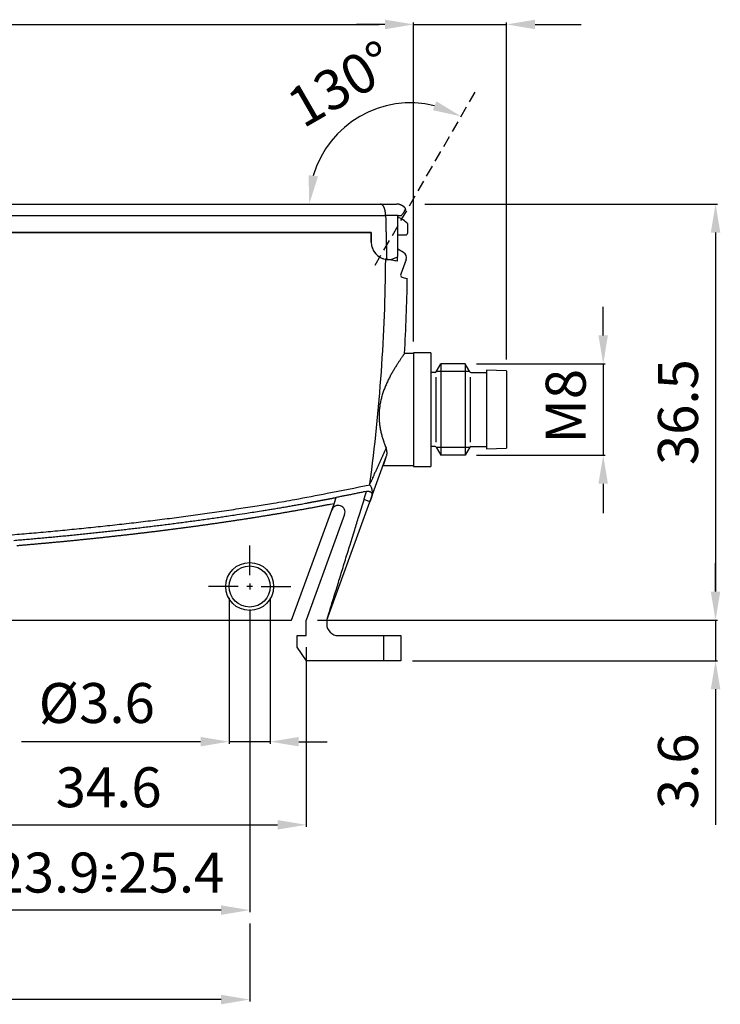
# Model space of a CAD drawing. Extents: x 830 to 1387, y 512 to 912.
# Drawn here: x 1218 to 1279, y 580 to 666 of the extents above; entities that cross this region are included whole.
import ezdxf

# ---------------------------------------------------------------- set-up
doc = ezdxf.new("R2010")
doc.units = 0
doc.header["$MEASUREMENT"] = 0
for name, pattern in [('HIDDENNEW00', [4.5, 3, -1.5]), ('PHANTOM', [29.5, 19, -1.5, 3, -1.5, 3, -1.5]), ('TRATTEGGIATA2', [0.375, 0.25, -0.125]), ('TRATTEGGIATAX2', [1.5, 1, -0.5])]:
    doc.linetypes.add(name, pattern=pattern)
doc.layers.get('DEFPOINTS').update_dxf_attribs({"linetype": 'CONTINUOUS'})
for name, color, linetype in [('ASSI', 2, 'PHANTOM'), ('DISEGNO', 3, 'HIDDENNEW00'), ('SEZIONI', 4, 'HIDDENNEW00'), ('TRATTEGGIO', 7, 'TRATTEGGIATA2')]:
    doc.layers.add(name, color=color, linetype=linetype)
doc.styles.add('QUOTE', font='ARIAL.TTF', dxfattribs={"height": 3.5})
doc.dimstyles.new('QUOTE', dxfattribs={"dimscale": 0, "dimtxt": 2.5, "dimasz": 2.5, "dimexe": 0.18, "dimexo": 1, "dimgap": 1.5, "dimtad": 1, "dimdec": 1, "dimlfac": 0.5, "dimzin": 0, "dimdsep": 46, "dimtxsty": 'QUOTE', "dimcen": 0.09, "dimadec": 0, "dimazin": 0, "dimtm": -0.1, "dimtfac": 0.5, "dimtdec": 1, "dimtmove": 0, "dimatfit": 0, "dimfxl": 0, "dimtolj": 2, "dimtzin": 0, "dimarcsym": 0})

# ---------------------------------------------------------------- blocks, each defined once
blk = doc.blocks.new('*D105')
at = {"layer": 'DEFPOINTS', "color": 0, "linetype": 'ByBlock'}
for p in [(1252.333, 650.279), (1243.156, 613.829), (1278.779, 613.829)]:
    blk.add_point(p, dxfattribs=at)
at = {"layer": 'TRATTEGGIO', "color": 0, "linetype": 'ByBlock', "lineweight": -2}
for p, q in [((1253.333, 650.279), (1278.959, 650.279)), ((1278.779, 647.779), (1278.779, 616.329)), ((1244.156, 613.829), (1278.959, 613.829))]:
    blk.add_line(p, q, dxfattribs=at)
at = {"layer": 'TRATTEGGIO', "color": 0, "linetype": 'ByBlock'}
for points in [[(1278.362, 647.779), (1279.195, 647.779), (1278.779, 650.279)], [(1278.362, 616.329), (1279.195, 616.329), (1278.779, 613.829)]]:
    blk.add_solid(points, dxfattribs=at)
at = {"layer": 'TRATTEGGIO', "color": 0, "linetype": 'ByBlock', "insert": (1275.49, 632.054), "char_height": 3.5, "attachment_point": 5, "rotation": 90, "style": 'QUOTE'}
blk.add_mtext('\\A2;36.5', dxfattribs=at)
blk = doc.blocks.new('*D98')
at = {"layer": 'DEFPOINTS', "color": 0, "linetype": 'ByBlock'}
for p in [(1186.833, 610.279), (1237.983, 588.254), (1186.833, 580.599)]:
    blk.add_point(p, dxfattribs=at)
at = {"layer": 'TRATTEGGIO', "color": 0, "linetype": 'ByBlock', "lineweight": -2}
for p, q in [((1186.833, 609.279), (1186.833, 580.419)), ((1237.983, 587.254), (1237.983, 580.419)), ((1235.483, 580.599), (1189.333, 580.599))]:
    blk.add_line(p, q, dxfattribs=at)
at = {"layer": 'TRATTEGGIO', "color": 0, "linetype": 'ByBlock'}
for points in [[(1189.333, 581.016), (1189.333, 580.182), (1186.833, 580.599)], [(1235.483, 581.016), (1235.483, 580.182), (1237.983, 580.599)]]:
    blk.add_solid(points, dxfattribs=at)
at = {"layer": 'TRATTEGGIO', "color": 0, "linetype": 'ByBlock', "insert": (1212.408, 583.886), "char_height": 3.5, "attachment_point": 5, "style": 'QUOTE'}
blk.add_mtext('\\A2;51', dxfattribs=at)
blk = doc.blocks.new('*D99')
at = {"layer": 'DEFPOINTS', "color": 0, "linetype": 'ByBlock'}
for p in [(1213.333, 616.779), (1237.983, 615.779), (1213.333, 588.434)]:
    blk.add_point(p, dxfattribs=at)
at = {"layer": 'TRATTEGGIO', "color": 0, "linetype": 'ByBlock', "lineweight": -2}
for p, q in [((1213.333, 615.779), (1213.333, 588.254)), ((1237.983, 614.779), (1237.983, 588.254)), ((1235.483, 588.434), (1215.833, 588.434))]:
    blk.add_line(p, q, dxfattribs=at)
at = {"layer": 'TRATTEGGIO', "color": 0, "linetype": 'ByBlock'}
for points in [[(1215.833, 588.851), (1215.833, 588.017), (1213.333, 588.434)], [(1235.483, 588.851), (1235.483, 588.017), (1237.983, 588.434)]]:
    blk.add_solid(points, dxfattribs=at)
at = {"layer": 'TRATTEGGIO', "color": 0, "linetype": 'ByBlock', "insert": (1225.658, 591.722), "char_height": 3.5, "attachment_point": 5, "style": 'QUOTE'}
blk.add_mtext('\\A2;23.9-25.4', dxfattribs=at)
blk = doc.blocks.new('*D100')
at = {"layer": 'DEFPOINTS', "color": 0, "linetype": 'ByBlock'}
for p in [(1208.333, 612.479), (1242.933, 612.479), (1242.933, 595.907)]:
    blk.add_point(p, dxfattribs=at)
at = {"layer": 'TRATTEGGIO', "color": 0, "linetype": 'ByBlock', "lineweight": -2}
for p, q in [((1208.333, 611.479), (1208.333, 595.727)), ((1242.933, 611.479), (1242.933, 595.727)), ((1210.833, 595.907), (1240.433, 595.907))]:
    blk.add_line(p, q, dxfattribs=at)
at = {"layer": 'TRATTEGGIO', "color": 0, "linetype": 'ByBlock'}
for points in [[(1210.833, 596.323), (1210.833, 595.49), (1208.333, 595.907)], [(1240.433, 596.323), (1240.433, 595.49), (1242.933, 595.907)]]:
    blk.add_solid(points, dxfattribs=at)
at = {"layer": 'TRATTEGGIO', "color": 0, "linetype": 'ByBlock', "insert": (1225.633, 599.195), "char_height": 3.5, "attachment_point": 5, "style": 'QUOTE'}
blk.add_mtext('\\A2;34.6', dxfattribs=at)
blk = doc.blocks.new('*D101')
at = {"layer": 'DEFPOINTS', "color": 0, "linetype": 'ByBlock'}
for p in [(1236.183, 616.779), (1239.783, 616.779), (1236.183, 603.188)]:
    blk.add_point(p, dxfattribs=at)
at = {"layer": 'TRATTEGGIO', "color": 0, "linetype": 'ByBlock', "lineweight": -2}
for p, q in [((1236.183, 615.779), (1236.183, 603.008)), ((1239.783, 615.779), (1239.783, 603.008)), ((1233.683, 603.188), (1218.005, 603.188)), ((1239.783, 603.188), (1236.183, 603.188)), ((1242.283, 603.188), (1244.783, 603.188))]:
    blk.add_line(p, q, dxfattribs=at)
at = {"layer": 'TRATTEGGIO', "color": 0, "linetype": 'ByBlock'}
for points in [[(1233.683, 603.604), (1233.683, 602.771), (1236.183, 603.188)], [(1242.283, 603.604), (1242.283, 602.771), (1239.783, 603.188)]]:
    blk.add_solid(points, dxfattribs=at)
at = {"layer": 'TRATTEGGIO', "color": 0, "linetype": 'ByBlock', "insert": (1224.594, 606.573), "char_height": 3.5, "attachment_point": 5, "style": 'QUOTE'}
blk.add_mtext('\\A2;%%c3.6', dxfattribs=at)
blk = doc.blocks.new('*D96')
at = {"layer": 'DEFPOINTS', "color": 0, "linetype": 'ByBlock'}
for p in [(1242.933, 613.829), (1251.233, 610.279), (1278.779, 610.279)]:
    blk.add_point(p, dxfattribs=at)
at = {"layer": 'TRATTEGGIO', "color": 0, "linetype": 'ByBlock', "lineweight": -2}
for p, q in [((1278.779, 616.329), (1278.779, 618.829)), ((1243.933, 613.829), (1278.959, 613.829)), ((1278.779, 613.829), (1278.779, 610.279)), ((1252.233, 610.279), (1278.959, 610.279)), ((1278.779, 607.779), (1278.779, 595.912))]:
    blk.add_line(p, q, dxfattribs=at)
at = {"layer": 'TRATTEGGIO', "color": 0, "linetype": 'ByBlock'}
for points in [[(1278.362, 616.329), (1279.195, 616.329), (1278.779, 613.829)], [(1278.362, 607.779), (1279.195, 607.779), (1278.779, 610.279)]]:
    blk.add_solid(points, dxfattribs=at)
at = {"layer": 'TRATTEGGIO', "color": 0, "linetype": 'ByBlock', "insert": (1275.49, 600.595), "char_height": 3.5, "attachment_point": 5, "rotation": 90, "style": 'QUOTE'}
blk.add_mtext('\\A2;3.6', dxfattribs=at)
blk = doc.blocks.new('*D95')
at = {"layer": 'DEFPOINTS', "color": 0, "linetype": 'ByBlock'}
for p in [(1257.87, 660.331), (1250.527, 659.011), (1189.24, 650.279), (1249.426, 650.279), (1248.981, 644.934)]:
    blk.add_point(p, dxfattribs=at)
at = {"layer": 'TRATTEGGIO', "color": 0, "linetype": 'ByBlock', "lineweight": -2}
blk.add_arc((1252.067, 650.279), 8.867, 76.20876, 163.79124, dxfattribs=at)
at = {"layer": 'TRATTEGGIO', "color": 0, "linetype": 'ByBlock'}
for points in [[(1254.336, 659.277), (1254.025, 658.504), (1256.5, 657.958)], [(1243.965, 652.695), (1243.14, 652.813), (1243.2, 650.279)]]:
    blk.add_solid(points, dxfattribs=at)
at = {"layer": 'TRATTEGGIO', "color": 0, "linetype": 'ByBlock', "insert": (1245.989, 660.806), "char_height": 3.5, "attachment_point": 5, "rotation": 30, "style": 'QUOTE'}
blk.add_mtext('\\A2;130°', dxfattribs=at)

msp = doc.modelspace()

# ---------------------------------------------------------------- hatches: boundary and pattern name
at = {"layer": 'TRATTEGGIO', "linetype": 'ByBlock'}
h = msp.add_hatch(color=7, dxfattribs=at)
edge = h.paths.add_edge_path()
edge.add_arc((1225.681, 592.236), 0.21, 0, 360)
h = msp.add_hatch(color=7, dxfattribs=at)
edge = h.paths.add_edge_path()
edge.add_arc((1225.681, 590.244), 0.21, 0, 360)

# ---------------------------------------------------------------- linework, layer by layer
at = {"layer": 'ASSI', "color": 7, "linetype": 'TRATTEGGIATAX2'}
msp.add_line((1248.981, 644.934), (1257.87, 660.331), dxfattribs=at)
at = {"layer": 'ASSI', "color": 7, "linetype": 'Continuous'}
for p, q in [((1237.983, 617.779), (1237.983, 620.379)), ((1236.983, 616.779), (1234.383, 616.779)), ((1238.233, 616.779), (1237.733, 616.779)), ((1237.983, 617.029), (1237.983, 616.529)), ((1238.983, 616.779), (1241.583, 616.779))]:
    msp.add_line(p, q, dxfattribs=at)
at = {"layer": 'DISEGNO', "color": 7, "linetype": 'Continuous'}
for p, q in [((1189.24, 650.279), (1249.426, 650.279)), ((1249.426, 650.279), (1250.833, 650.279)), ((1249.888, 649.279), (1249.888, 649.253)), ((1250.966, 649.279), (1251.268, 649.279)), ((1250.966, 645.678), (1250.966, 649.279)), ((1248.633, 647.779), (1188.743, 647.779)), ((1197.74, 647.779), (1248.633, 647.779)), ((1248.633, 647.779), (1248.633, 646.929)), ((1248.633, 646.929), (1248.633, 647.779)), ((1251.833, 647.779), (1251.833, 648.552)), ((1250.966, 647.579), (1251.633, 647.579)), ((1251.455, 646.034), (1250.966, 646.316)), ((1249.893, 645.448), (1249.872, 645.452)), ((1250.939, 645.264), (1249.893, 645.448)), ((1250.406, 645.358), (1250.247, 645.386)), ((1250.939, 645.264), (1250.672, 645.311)), ((1250.883, 645.63), (1250.966, 645.678)), ((1250.939, 645.264), (1250.941, 645.664)), ((1250.966, 645.678), (1250.966, 645.678)), ((1251.675, 645.43), (1251.206, 644.141)), ((1251.325, 643.885), (1251.789, 643.716)), ((1252.333, 637.179), (1251.539, 637.179)), ((1252.333, 637.254), (1252.333, 627.304)), ((1253.833, 637.254), (1252.333, 637.254)), ((1253.833, 637.254), (1253.833, 627.304)), ((1254.312, 635.579), (1254.712, 636.272)), ((1254.716, 636.279), (1254.716, 628.279)), ((1256.85, 636.279), (1254.716, 636.279)), ((1257.254, 635.579), (1256.85, 636.279)), ((1256.85, 636.279), (1256.85, 628.279)), ((1260.483, 635.659), (1258.733, 635.729)), ((1258.733, 635.729), (1258.733, 628.829)), ((1260.483, 635.659), (1260.483, 628.899)), ((1254.225, 635.529), (1253.833, 635.529)), ((1257.341, 635.529), (1258.733, 635.529)), ((1254.225, 629.029), (1253.833, 629.029)), ((1254.312, 628.979), (1254.712, 628.286)), ((1257.254, 628.979), (1256.85, 628.279)), ((1257.341, 629.029), (1258.733, 629.029)), ((1258.733, 628.829), (1260.483, 628.899)), ((1248.511, 624.209), (1249.968, 628.213)), ((1249.889, 627.996), (1249.665, 627.379)), ((1249.968, 628.213), (1249.968, 628.213)), ((1256.85, 628.279), (1254.716, 628.279)), ((1249.665, 627.379), (1252.333, 627.379)), ((1252.333, 627.304), (1253.833, 627.304)), ((1248.501, 625.689), (1248.512, 625.77)), ((1245.37, 624.033), (1245.569, 624.581)), ((1241.656, 613.829), (1245.37, 624.033)), ((1244.733, 613.829), (1248.511, 624.209)), ((1246.298, 623.074), (1242.933, 613.829)), ((1208.333, 613.829), (1241.656, 613.829)), ((1242.933, 612.479), (1242.933, 613.829)), ((1244.733, 613.829), (1244.733, 613.479)), ((1242.133, 612.479), (1242.933, 612.479)), ((1242.133, 611.479), (1242.133, 612.479)), ((1245.733, 612.479), (1249.733, 612.479)), ((1249.733, 612.479), (1251.233, 612.479)), ((1251.233, 612.479), (1251.233, 610.279)), ((1242.973, 610.279), (1242.133, 611.479)), ((1249.733, 610.279), (1242.973, 610.279)), ((1251.233, 610.279), (1249.733, 610.279))]:
    msp.add_line(p, q, dxfattribs=at)
for points in [[(1251.636, 649.876), (1251.611, 649.908, 0.010092), (1251.585, 649.939, 0.010096), (1251.557, 649.968, 0.010063), (1251.529, 649.997, 0.010097), (1251.499, 650.025, 0.010112), (1251.468, 650.051, 0.010084), (1251.436, 650.076, 0.010068), (1251.404, 650.1, 0.010052), (1251.37, 650.122, 0.010006), (1251.336, 650.143, 0.009903), (1251.301, 650.163, 0.009931), (1251.266, 650.181, 0.010022), (1251.23, 650.197, 0.009739), (1251.194, 650.212, 0.009112), (1251.158, 650.225, 0.009831), (1251.121, 650.237, 0.011356), (1251.083, 650.247, 0.00886), (1251.048, 650.256, 0.003678), (1251.016, 650.263, 0.011762), (1250.975, 650.269, 0.019779), (1250.913, 650.274, 0.010022), (1250.833, 650.279, 0.005477)], [(1251.268, 649.279), (1251.321, 649.339, 0.007942), (1251.369, 649.397, 0.009512), (1251.413, 649.453, 0.010101), (1251.451, 649.508, 0.009211), (1251.486, 649.56, 0.008833), (1251.516, 649.609, 0.008531), (1251.542, 649.656, 0.008477), (1251.564, 649.699, 0.008101), (1251.583, 649.738, 0.007763), (1251.598, 649.773, 0.006989), (1251.61, 649.803, 0.007391), (1251.62, 649.829, 0.007056), (1251.629, 649.853, 0.007403), (1251.636, 649.876, 0.010538)], [(1251.623, 649.841), (1251.621, 649.834, -0.004783), (1251.619, 649.826, -0.003536), (1251.616, 649.818, -0.003482), (1251.613, 649.809, -0.004374), (1251.609, 649.799, -0.004353), (1251.605, 649.789, -0.003979), (1251.601, 649.778, -0.004807), (1251.596, 649.766, -0.006293), (1251.591, 649.754, -0.004192), (1251.585, 649.741, -0.000406), (1251.579, 649.73, -0.007008), (1251.571, 649.714, -0.011714), (1251.556, 649.688, -0.004908), (1251.535, 649.653, -0.002314)], [(1251.539, 637.179), (1251.533, 637.172, 0.045641), (1251.518, 637.151, 0.005052), (1251.493, 637.116, 0.001631), (1251.459, 637.069, 0.000622), (1251.418, 637.01, 0.000557), (1251.369, 636.94, 0.000877), (1251.315, 636.862, 0.001003), (1251.255, 636.775, 0.001115), (1251.191, 636.681, 0.00121), (1251.123, 636.581, 0.001377), (1251.054, 636.476, 0.001493), (1250.981, 636.366, 0.001577), (1250.905, 636.249, 0.001716), (1250.827, 636.126, 0.002019), (1250.747, 635.998, 0.002233), (1250.665, 635.864, 0.002475), (1250.582, 635.725, 0.002667), (1250.498, 635.581, 0.002918), (1250.413, 635.432, 0.003121), (1250.329, 635.278, 0.00338), (1250.245, 635.121, 0.003599), (1250.163, 634.959, 0.00388), (1250.081, 634.794, 0.004123), (1250.002, 634.626, 0.004432), (1249.925, 634.454, 0.00471), (1249.851, 634.279, 0.005061), (1249.78, 634.102, 0.005373), (1249.712, 633.922, 0.005748), (1249.649, 633.74, 0.006135), (1249.59, 633.556, 0.006656), (1249.537, 633.371, 0.007052), (1249.489, 633.185, 0.007446), (1249.447, 632.999, 0.007632), (1249.41, 632.812, 0.007557), (1249.38, 632.625, 0.007539), (1249.355, 632.438, 0.00757), (1249.336, 632.251, 0.007583), (1249.323, 632.064, 0.007566), (1249.316, 631.877, 0.007566), (1249.314, 631.69, 0.007572), (1249.318, 631.503, 0.007534), (1249.328, 631.316, 0.00745), (1249.343, 631.131, 0.007514), (1249.364, 630.945, 0.007684), (1249.391, 630.759, 0.007346), (1249.422, 630.575, 0.006657), (1249.458, 630.395, 0.006699), (1249.5, 630.214, 0.006964), (1249.546, 630.034, 0.005375), (1249.592, 629.866, 0.002673), (1249.635, 629.716, 0.006261), (1249.695, 629.532, 0.009418), (1249.792, 629.262, 0.004801), (1249.922, 628.914, 0.00274)], [(1249.968, 628.213), (1249.981, 628.252, 0.013986), (1249.992, 628.291, 0.013754), (1250, 628.331, 0.013564), (1250.007, 628.372, 0.01343), (1250.011, 628.414, 0.012661), (1250.013, 628.456, 0.011482), (1250.013, 628.499, 0.012249), (1250.011, 628.543, 0.014045), (1250.007, 628.589, 0.010238), (1250.001, 628.633, 0.003426), (1249.995, 628.673, 0.01382), (1249.983, 628.725, 0.022214), (1249.958, 628.807, 0.010155), (1249.922, 628.914, 0.005195)], [(1216.989, 621.297, 0.001178), (1218.66, 621.439, 0.001201), (1220.33, 621.589, 0.001223), (1221.999, 621.747, 0.001251), (1223.667, 621.913, 0.001281), (1225.334, 622.089, 0.001325), (1227, 622.273, 0.00139), (1228.666, 622.467, 0.001484), (1230.333, 622.672, 0.001479), (1231.992, 622.885, 0.001403), (1233.639, 623.107, 0.001641), (1235.312, 623.345, 0.002112), (1237.021, 623.602, 0.00158), (1238.625, 623.85, 0.00032), (1240.074, 624.078, 0.002569), (1241.929, 624.404, 0.005002), (1244.776, 624.949, 0.002483), (1248.501, 625.689, 0.001285)], [(1242.982, 624.088), (1243.035, 624.098, 0.001175), (1243.089, 624.109, 0.002265), (1243.143, 624.121, 0.001201), (1243.197, 624.132, -0.002284), (1243.251, 624.142, -0.003028), (1243.305, 624.152, -0.001216), (1243.359, 624.162, -0.00027), (1243.413, 624.172, 0.000051), (1243.466, 624.182, 0.000157), (1243.52, 624.192, 0.000076), (1243.574, 624.202, 0.000049), (1243.628, 624.212, 0.00007), (1243.682, 624.222, 0.000077), (1243.736, 624.232, 0.000072), (1243.79, 624.242, 0.00007), (1243.844, 624.252, 0.000072), (1243.898, 624.262, 0.000072), (1243.952, 624.272, 0.000072), (1244.006, 624.282, 0.000072), (1244.06, 624.292, 0.000072), (1244.114, 624.302, 0.000073), (1244.168, 624.312, 0.000073), (1244.222, 624.323, 0.000073), (1244.276, 624.333, 0.000073), (1244.33, 624.343, 0.000073), (1244.384, 624.353, 0.000073), (1244.438, 624.363, 0.000074), (1244.492, 624.374, 0.000074), (1244.545, 624.384, 0.000074), (1244.599, 624.394, 0.000074), (1244.653, 624.404, 0.000074), (1244.707, 624.415, 0.000075), (1244.761, 624.425, 0.000075), (1244.815, 624.435, 0.000074), (1244.869, 624.446, 0.000075), (1244.923, 624.456, 0.000077), (1244.977, 624.466, 0.000075), (1245.031, 624.477, 0.00007), (1245.084, 624.487, 0.000077), (1245.138, 624.497, 0.000093), (1245.194, 624.508, 0.00007), (1245.246, 624.518, 0.000023), (1245.293, 624.528, 0.0001), (1245.354, 624.539, 0.000176), (1245.447, 624.558, 0.000086), (1245.569, 624.581, 0.000045)], [(1248.21, 625.115), (1248.045, 625.08, -0.00031), (1247.881, 625.045, -0.0003), (1247.716, 625.01, -0.00031), (1247.551, 624.975, -0.000342), (1247.386, 624.941, -0.000347), (1247.221, 624.907, -0.000332), (1247.058, 624.873, -0.000389), (1246.891, 624.84, -0.000498), (1246.721, 624.805, -0.000379), (1246.561, 624.773, -0.000103), (1246.417, 624.744, -0.000586), (1246.231, 624.708, -0.001077), (1245.944, 624.653, -0.000531), (1245.569, 624.581, -0.000278)], [(1248.671, 624.658), (1248.662, 624.63, -0.00021), (1248.652, 624.602, -0.000211), (1248.642, 624.574, -0.000211), (1248.632, 624.546, -0.000209), (1248.622, 624.518, -0.0002), (1248.612, 624.49, -0.000184), (1248.602, 624.462, -0.000198), (1248.592, 624.433, -0.000228), (1248.581, 624.405, -0.000173), (1248.572, 624.377, -0.000066), (1248.563, 624.353, -0.000232), (1248.552, 624.321, -0.000383), (1248.534, 624.273, -0.000186), (1248.511, 624.209, -0.0001)], [(1217.327, 620.823, 0.000386), (1217.88, 620.869, 0.000394), (1218.433, 620.916, 0.0004), (1218.986, 620.965, 0.000405), (1219.539, 621.014, 0.000409), (1220.092, 621.064, 0.000414), (1220.644, 621.115, 0.000419), (1221.197, 621.166, 0.000424), (1221.749, 621.219, 0.000428), (1222.302, 621.273, 0.000433), (1222.854, 621.328, 0.000438), (1223.406, 621.383, 0.000443), (1223.958, 621.44, 0.000447), (1224.51, 621.498, 0.000452), (1225.062, 621.557, 0.000457), (1225.614, 621.616, 0.000462), (1226.165, 621.677, 0.000466), (1226.717, 621.739, 0.000471), (1227.268, 621.802, 0.000476), (1227.82, 621.866, 0.00048), (1228.371, 621.93, 0.000483), (1228.922, 621.997, 0.000485), (1229.473, 622.064, 0.000489), (1230.023, 622.132, 0.000496), (1230.574, 622.201, 0.0005), (1231.124, 622.272, 0.000503), (1231.675, 622.343, 0.000511), (1232.225, 622.416, 0.000526), (1232.776, 622.49, 0.000518), (1233.325, 622.565, 0.000496), (1233.87, 622.64, 0.000543), (1234.424, 622.718, 0.000626), (1234.991, 622.799, 0.000514), (1235.523, 622.876, 0.00033), (1236.004, 622.947, 0.000689), (1236.621, 623.04, 0.000802), (1237.571, 623.185, 0.000368), (1238.815, 623.376, 0.000216)], [(1245.37, 624.033), (1245.073, 623.976, -0.000406), (1244.777, 623.919, -0.000408), (1244.481, 623.863, -0.000406), (1244.184, 623.807, -0.0004), (1243.887, 623.751, -0.000395), (1243.591, 623.696, -0.000391), (1243.294, 623.642, -0.000387), (1242.997, 623.588, -0.000382), (1242.7, 623.535, -0.000378), (1242.403, 623.482, -0.000374), (1242.106, 623.429, -0.00037), (1241.809, 623.377, -0.000366), (1241.512, 623.325, -0.000362), (1241.214, 623.274, -0.000358), (1240.917, 623.223, -0.000355), (1240.619, 623.172, -0.000351), (1240.322, 623.122, -0.000348), (1240.024, 623.073, -0.000344), (1239.727, 623.023, -0.000341), (1239.429, 622.975, -0.000338), (1239.131, 622.926, -0.000335), (1238.834, 622.878, -0.000332), (1238.536, 622.831, -0.000329), (1238.238, 622.783, -0.000326), (1237.94, 622.737, -0.000324), (1237.642, 622.69, -0.000321), (1237.344, 622.644, -0.000318), (1237.046, 622.599, -0.000315), (1236.748, 622.553, -0.000313), (1236.449, 622.508, -0.00031), (1236.151, 622.464, -0.000308), (1235.853, 622.42, -0.000306), (1235.554, 622.376, -0.000304), (1235.256, 622.332, -0.000301), (1234.958, 622.289, -0.000299), (1234.659, 622.247, -0.000297), (1234.36, 622.204, -0.000295), (1234.062, 622.162, -0.000293), (1233.763, 622.12, -0.000291), (1233.464, 622.079, -0.000288), (1233.166, 622.038, -0.000286), (1232.867, 621.998, -0.000285), (1232.568, 621.957, -0.000283), (1232.269, 621.917, -0.000282), (1231.97, 621.878, -0.00028), (1231.671, 621.838, -0.000279), (1231.372, 621.799, -0.000277), (1231.073, 621.761, -0.000276), (1230.774, 621.723, -0.000274), (1230.475, 621.685, -0.000273), (1230.176, 621.647, -0.000271), (1229.877, 621.61, -0.00027), (1229.578, 621.573, -0.000268), (1229.278, 621.536, -0.000267), (1228.979, 621.5, -0.000265), (1228.68, 621.464, -0.000263), (1228.38, 621.428, -0.000262), (1228.081, 621.393, -0.000262), (1227.782, 621.358, -0.000261), (1227.482, 621.323, -0.000261), (1227.183, 621.289, -0.000259), (1226.883, 621.254, -0.000258), (1226.583, 621.221, -0.000256), (1226.284, 621.187, -0.000255), (1225.984, 621.154, -0.000254), (1225.685, 621.121, -0.000252), (1225.385, 621.088, -0.000251), (1225.085, 621.056, -0.000249), (1224.785, 621.024, -0.000248), (1224.486, 620.992, -0.000247), (1224.186, 620.961, -0.000245), (1223.886, 620.93, -0.000244), (1223.586, 620.899, -0.000243), (1223.286, 620.869, -0.000241), (1222.986, 620.838, -0.00024), (1222.686, 620.809, -0.000238), (1222.386, 620.779, -0.000237), (1222.086, 620.75, -0.000235), (1221.786, 620.72, -0.000234), (1221.486, 620.692, -0.000233), (1221.186, 620.663, -0.000231), (1220.886, 620.635, -0.00023), (1220.586, 620.607, -0.000229), (1220.286, 620.579, -0.000227), (1219.986, 620.552, -0.000226), (1219.685, 620.525, -0.000224), (1219.385, 620.498, -0.000223), (1219.085, 620.471, -0.000222), (1218.785, 620.445, -0.00022), (1218.484, 620.419, -0.000219), (1218.184, 620.393, -0.000217), (1217.884, 620.368, -0.000216), (1217.583, 620.342, -0.000215)], [(1238.815, 623.376), (1239.024, 623.409, 0.000292), (1239.232, 623.442, 0.000293), (1239.441, 623.476, 0.000292), (1239.65, 623.51, 0.000289), (1239.858, 623.544, 0.000286), (1240.067, 623.579, 0.000281), (1240.275, 623.613, 0.000283), (1240.484, 623.648, 0.000289), (1240.693, 623.683, 0.000275), (1240.901, 623.719, 0.00024), (1241.107, 623.754, 0.000283), (1241.317, 623.79, 0.000388), (1241.532, 623.827, 0.000235), (1241.734, 623.862, -0.000169), (1241.916, 623.894, 0.000421), (1242.15, 623.936, 0.001355), (1242.51, 624.001, 0.000701), (1242.982, 624.088, 0.000338)]]:
    msp.add_lwpolyline(points, format="xyb", dxfattribs=at)
for radius in [2.1, 1.8]:
    msp.add_circle((1237.983, 616.779), radius, dxfattribs=at)
for centre, radius, start, end in [((1250.133, 646.929), 2.35, 43.67366, 69.23264), ((1251.633, 647.779), 0.2, 270, 0), ((1250.133, 646.929), 1.5, 180, 264.04653), ((1250.133, 646.929), 1.5, 180, 260), ((1251.205, 645.601), 0.5, 340, 59.99912), ((1250.133, 646.929), 1.5, 264.04653, 300.0004), ((1251.393, 644.073), 0.2, 160, 250), ((1094.333, 646.479), 157.48, 356.61642, 358.99455), ((1254.225, 635.629), 0.1, 270, 330), ((1257.341, 635.629), 0.1, 210, 270), ((1254.225, 628.929), 0.1, 30, 90), ((1257.341, 628.929), 0.1, 90, 150), ((1245.734, 623.279), 0.6, 340, 159.99701), ((1245.733, 613.479), 1, 180, 270)]:
    msp.add_arc(centre, radius, start, end, dxfattribs=at)
at = {"layer": 'SEZIONI', "color": 7, "linetype": 'Continuous'}
for p, q in [((1249.888, 649.253), (1188.777, 649.253)), ((1250.966, 649.279), (1249.888, 649.279)), ((1254.283, 635.129), (1254.283, 629.429)), ((1257.242, 635.599), (1254.323, 635.599)), ((1257.283, 635.129), (1257.283, 629.429)), ((1257.242, 628.959), (1254.323, 628.959)), ((1248.511, 624.209), (1247.995, 624.397)), ((1249.733, 610.279), (1249.733, 612.479))]:
    msp.add_line(p, q, dxfattribs=at)
for points in [[(1249.888, 649.279), (1249.886, 649.363, 0.009995), (1249.88, 649.445, 0.010719), (1249.872, 649.525, 0.010729), (1249.86, 649.603, 0.010101), (1249.845, 649.679, 0.009891), (1249.828, 649.752, 0.009832), (1249.809, 649.821, 0.010127), (1249.787, 649.887, 0.010657), (1249.764, 649.948, 0.011022), (1249.741, 650.005, 0.010924), (1249.716, 650.056, 0.014111), (1249.689, 650.103, 0.021144), (1249.661, 650.144, 0.019136), (1249.633, 650.18, 0.005993), (1249.608, 650.209, 0.03427), (1249.571, 650.235, 0.077866), (1249.509, 650.258, 0.041963), (1249.426, 650.279, 0.022062)], [(1249.888, 649.253), (1249.896, 648.938, -0.000018), (1249.903, 648.623, -0.000016), (1249.911, 648.31, -0.000018), (1249.918, 647.991, -0.000021), (1249.926, 647.663, -0.000016), (1249.933, 647.356, -0.000005), (1249.939, 647.078, -0.000023), (1249.948, 646.719, -0.000039), (1249.96, 646.164, -0.000019), (1249.977, 645.437, -0.00001)], [(1249.922, 628.914), (1249.865, 628.788, 0.000056), (1249.807, 628.66, 0.000055), (1249.75, 628.533, 0.000055), (1249.692, 628.404, 0.000055), (1249.634, 628.275, 0.000056), (1249.575, 628.146, 0.000056), (1249.517, 628.016, 0.000057), (1249.459, 627.886, 0.000057), (1249.4, 627.756, 0.000058), (1249.341, 627.625, 0.000058), (1249.282, 627.494, 0.000058), (1249.223, 627.363, 0.00006), (1249.164, 627.231, 0.000058), (1249.105, 627.099, 0.000054), (1249.047, 626.968, 0.00006), (1248.987, 626.835, 0.000072), (1248.926, 626.698, 0.000055), (1248.868, 626.57, 0.000018), (1248.816, 626.454, 0.000078), (1248.75, 626.304, 0.000136), (1248.647, 626.073, 0.000066), (1248.512, 625.77, 0.000035)], [(1248.671, 624.658), (1248.69, 624.727, 0.012074), (1248.706, 624.795, 0.012154), (1248.717, 624.863, 0.012634), (1248.725, 624.931, 0.013616), (1248.73, 624.999, 0.013787), (1248.73, 625.066, 0.013261), (1248.727, 625.133, 0.015354), (1248.719, 625.199, 0.01941), (1248.706, 625.266, 0.014862), (1248.692, 625.329, 0.004297), (1248.676, 625.385, 0.022386), (1248.646, 625.455, 0.040108), (1248.587, 625.557, 0.018958), (1248.501, 625.689, 0.009641)], [(1247.995, 624.397), (1248.004, 624.427, 0.00013), (1248.013, 624.457, 0.000129), (1248.022, 624.487, 0.00013), (1248.031, 624.517, 0.000134), (1248.04, 624.547, 0.000137), (1248.049, 624.576, 0.000139), (1248.059, 624.606, 0.000142), (1248.068, 624.636, 0.000145), (1248.077, 624.666, 0.000147), (1248.086, 624.696, 0.000149), (1248.095, 624.726, 0.000153), (1248.104, 624.756, 0.000159), (1248.113, 624.786, 0.000157), (1248.122, 624.816, 0.000148), (1248.131, 624.845, 0.000168), (1248.14, 624.875, 0.000207), (1248.149, 624.906, 0.000158), (1248.157, 624.935, 0.000051), (1248.165, 624.961, 0.000229), (1248.175, 624.995, 0.000403), (1248.19, 625.047, 0.000198), (1248.21, 625.115, 0.000104)], [(1248.21, 625.115), (1248.246, 625.121, -0.01541), (1248.282, 625.126, -0.015789), (1248.318, 625.128, -0.01614), (1248.353, 625.127, -0.01703), (1248.388, 625.124, -0.017992), (1248.421, 625.119, -0.018831), (1248.454, 625.111, -0.019292), (1248.484, 625.101, -0.019068), (1248.514, 625.089, -0.019204), (1248.541, 625.075, -0.019458), (1248.567, 625.06, -0.020005), (1248.59, 625.043, -0.020648), (1248.611, 625.024, -0.021595), (1248.631, 625.005, -0.022703), (1248.647, 624.984, -0.023892), (1248.661, 624.962, -0.024435), (1248.673, 624.94, -0.023905), (1248.682, 624.917, -0.022219), (1248.69, 624.893, -0.023094), (1248.695, 624.868, -0.025001), (1248.698, 624.842, -0.019154), (1248.699, 624.817, -0.010029), (1248.699, 624.794, -0.02235), (1248.695, 624.764, -0.028844), (1248.686, 624.719, -0.013189), (1248.671, 624.658, -0.007224)], [(1244.733, 613.829), (1244.937, 614.49, -0.000002), (1245.141, 615.15, -0.000002), (1245.344, 615.81, -0.000002), (1245.548, 616.471, 0), (1245.753, 617.133, 0.000001), (1245.956, 617.792, 0.000002), (1246.159, 618.447, 0.000003), (1246.364, 619.113, 0.000006), (1246.574, 619.794, 0.000005), (1246.772, 620.434, 0), (1246.95, 621.012, 0.00001), (1247.18, 621.755, 0.000022), (1247.532, 622.899, 0.000011), (1247.995, 624.397, 0.000006)]]:
    msp.add_lwpolyline(points, format="xyb", dxfattribs=at)
msp.add_arc((1094.333, 646.479), 155.563, 352.34995, 359.62034, dxfattribs=at)
at = {"layer": 'TRATTEGGIO', "color": 7, "linetype": 'ByBlock'}
for p, q in [((1189.333, 666.012), (1249.333, 666.012)), ((1268.942, 638.779), (1268.942, 641.279)), ((1257.85, 636.279), (1269.122, 636.279)), ((1268.942, 636.279), (1268.942, 628.279)), ((1257.85, 628.279), (1269.122, 628.279)), ((1268.942, 625.779), (1268.942, 623.201))]:
    msp.add_line(p, q, dxfattribs=at)
at = {"layer": 'TRATTEGGIO', "color": 0, "linetype": 'ByBlock'}
for p, q in [((1249.833, 666.012), (1247.333, 666.012)), ((1252.333, 638.254), (1252.333, 666.192)), ((1252.333, 666.012), (1260.483, 666.012)), ((1260.483, 636.659), (1260.483, 666.192)), ((1262.983, 666.012), (1266.997, 666.012))]:
    msp.add_line(p, q, dxfattribs=at)
at = {"layer": 'TRATTEGGIO', "color": 7, "linetype": 'ByBlock'}
for centre in [(1225.681, 592.236), (1225.681, 590.244)]:
    msp.add_circle(centre, 0.21, dxfattribs=at)
at = {"layer": 'TRATTEGGIO', "color": 0, "linetype": 'ByBlock'}
for points in [[(1249.833, 666.429), (1249.833, 665.595), (1252.333, 666.012)], [(1262.983, 666.429), (1262.983, 665.595), (1260.483, 666.012)]]:
    msp.add_solid(points, dxfattribs=at)
at = {"layer": 'TRATTEGGIO', "color": 7, "linetype": 'ByBlock'}
for points in [[(1268.525, 638.779), (1269.358, 638.779), (1268.942, 636.279)], [(1268.525, 625.779), (1269.358, 625.779), (1268.942, 628.279)]]:
    msp.add_solid(points, dxfattribs=at)

# ---------------------------------------------------------------- texts
at = {"layer": 'TRATTEGGIO', "color": 7, "linetype": 'ByBlock', "insert": (1265.655, 632.575), "char_height": 3.5, "attachment_point": 5, "rotation": 90, "style": 'QUOTE'}
msp.add_mtext('\\A2;M8', dxfattribs=at)

# ---------------------------------------------------------------- dimensions: what is measured, and where the dimension line sits
at = {"layer": 'TRATTEGGIO', "color": 7, "linetype": 'ByBlock'}
dim = msp.add_angular_dim_2l(base=(1250.527, 659.011), line1=((1189.24, 650.279), (1249.426, 650.279)), line2=((1248.981, 644.934), (1257.87, 660.331)), text='130°', dimstyle='QUOTE', override={"dimscale": 1, "dimdec": 0}, dxfattribs=at)
dim.commit()
dim.dimension.update_dxf_attribs({"geometry": '*D95', "text_midpoint": (1245.989, 660.806)})
for base, p1, p2, angle, text, picture, middle in [((1278.779, 613.829), (1252.333, 650.279), (1243.156, 613.829), 90, '36.5', '*D105', (1275.49, 632.054)), ((1278.779, 610.279), (1242.933, 613.829), (1251.233, 610.279), 90, '3.6', '*D96', (1275.49, 600.595)), ((1236.183, 603.188), (1239.783, 616.779), (1236.183, 616.779), 180, '%%c3.6', '*D101', (1224.594, 606.573))]:
    dim = msp.add_linear_dim(base=base, p1=p1, p2=p2, angle=angle, text=text, dimstyle='QUOTE', override={"dimscale": 1}, dxfattribs=at)
    dim.commit()
    dim.dimension.update_dxf_attribs({"geometry": picture, "text_midpoint": middle})
for base, p1, p2, text, picture, middle in [((1213.333, 588.434), (1237.983, 615.779), (1213.333, 616.779), '23.9-25.4', '*D99', (1225.658, 591.722)), ((1242.933, 595.907), (1208.333, 612.479), (1242.933, 612.479), '34.6', '*D100', (1225.633, 599.195)), ((1186.833, 580.599), (1237.983, 588.254), (1186.833, 610.279), '51', '*D98', (1212.408, 583.886))]:
    dim = msp.add_linear_dim(base=base, p1=p1, p2=p2, text=text, dimstyle='QUOTE', override={"dimscale": 1}, dxfattribs=at)
    dim.commit()
    dim.dimension.update_dxf_attribs({"geometry": picture, "text_midpoint": middle})

doc.saveas('drawing.dxf')
